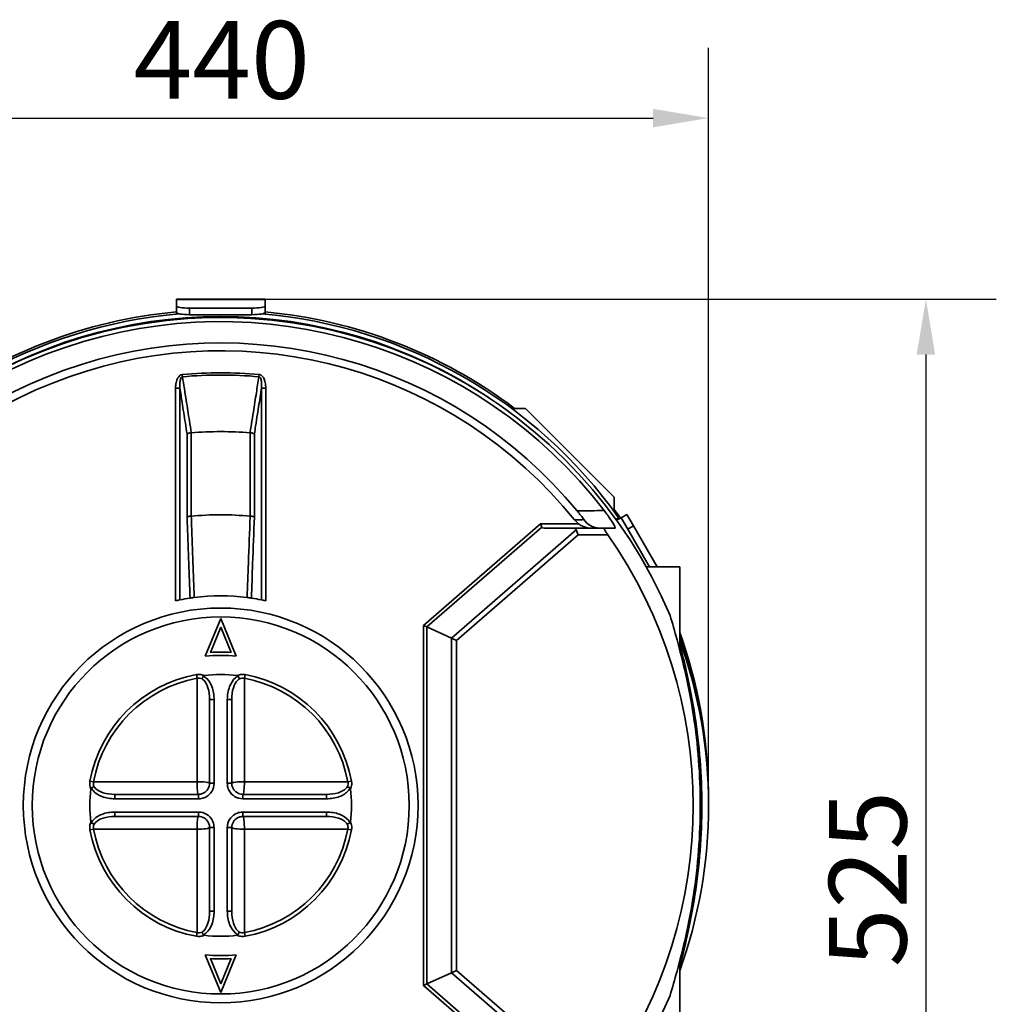
# Model space of a CAD drawing. Units: millimetres. Extents: x 20 to 205, y 5 to 292.
# Drawn here: x 47 to 91, y 92 to 136 of the extents above; entities that cross this region are included whole.
import ezdxf

# ---------------------------------------------------------------- set-up
doc = ezdxf.new("R2010")
doc.units = ezdxf.units.MM
for name, color, linetype, lineweight in [('Bemaßungen(DIN)', 7, 'Continuous', 25), ('Sichtbare Kanten(DIN)', 7, 'Continuous', 35), ('Sichtbare tangentiale Kanten(DIN)', 7, 'Continuous', 35)]:
    doc.layers.add(name, color=color, linetype=linetype, lineweight=lineweight)
doc.styles.add('Aktuell-BSI', font='arial.ttf')
doc.dimstyles.new('STANDARD-DIN-Ortner', dxfattribs={"dimtxt": 3.5, "dimasz": 2.5, "dimexe": 3.175, "dimexo": 0, "dimgap": 0.8, "dimtad": 1, "dimdec": 1, "dimrnd": 1e-08, "dimtxsty": 'Aktuell-BSI', "dimcen": 0.09, "dimdle": 10, "dimclrd": 7, "dimclre": 7, "dimclrt": 7, "dimadec": 0, "dimazin": 2, "dimtfac": 2.857143, "dimtmove": 0, "dimatfit": 3, "dimfxl": 1, "dimtolj": 1, "dimtzin": 0, "dimlwd": 25, "dimlwe": 25, "dimarcsym": 0})

# ---------------------------------------------------------------- blocks, each defined once
blk = doc.blocks.new('*D17')
at = {"layer": 'Bemaßungen(DIN)', "color": 7, "linetype": 'Continuous', "lineweight": 25, "transparency": 16777216}
for p, q in [((57.62, 123.886), (90.595, 123.886)), ((87.42, 121.386), (87.42, 73.911)), ((72.12, 71.411), (90.595, 71.411))]:
    blk.add_line(p, q, dxfattribs=at)
at = {"layer": 'Bemaßungen(DIN)', "color": 7, "linetype": 'Continuous', "transparency": 16777216}
for points in [[(87.003, 121.386), (87.837, 121.386), (87.42, 123.886)], [(87.003, 73.911), (87.837, 73.911), (87.42, 71.411)]]:
    blk.add_solid(points, dxfattribs=at)
at = {"layer": 'Defpoints', "color": 0, "linetype": 'Continuous', "transparency": 16777216}
for p in [(57.62, 123.886), (72.12, 71.411), (87.42, 71.411)]:
    blk.add_point(p, dxfattribs=at)
at = {"layer": 'Bemaßungen(DIN)', "color": 7, "linetype": 'Continuous', "lineweight": 25, "transparency": 16777216, "insert": (83.046, 93.769), "char_height": 3.5, "attachment_point": 1, "rotation": 90, "style": 'Aktuell-BSI'}
blk.add_mtext('\\A1;525', dxfattribs=at)
blk = doc.blocks.new('*D18')
at = {"layer": 'Bemaßungen(DIN)', "color": 7, "linetype": 'Continuous', "lineweight": 25, "transparency": 16777216}
for p, q in [((33.622, 101.689), (33.622, 135.224)), ((77.62, 101.061), (77.62, 135.224)), ((36.122, 132.049), (75.12, 132.049))]:
    blk.add_line(p, q, dxfattribs=at)
at = {"layer": 'Bemaßungen(DIN)', "color": 7, "linetype": 'Continuous', "transparency": 16777216}
for points in [[(36.122, 132.466), (36.122, 131.632), (33.622, 132.049)], [(75.12, 132.466), (75.12, 131.632), (77.62, 132.049)]]:
    blk.add_solid(points, dxfattribs=at)
at = {"layer": 'Defpoints', "color": 0, "linetype": 'Continuous', "transparency": 16777216}
for p in [(77.62, 132.049), (33.622, 101.689), (77.62, 101.061)]:
    blk.add_point(p, dxfattribs=at)
at = {"layer": 'Bemaßungen(DIN)', "color": 7, "linetype": 'Continuous', "lineweight": 25, "transparency": 16777216, "insert": (51.69, 136.423), "char_height": 3.5, "attachment_point": 1, "style": 'Aktuell-BSI'}
blk.add_mtext('\\A1;440', dxfattribs=at)

msp = doc.modelspace()

# ---------------------------------------------------------------- linework, layer by layer
at = {"layer": 'Sichtbare Kanten(DIN)'}
for p, q in [((53.62, 123.886), (53.62, 123.877)), ((53.62, 123.886), (57.62, 123.886)), ((53.62, 123.585), (53.62, 123.877)), ((57.62, 123.877), (57.62, 123.886)), ((57.62, 123.877), (57.62, 123.585)), ((53.62, 123.585), (53.62, 123.289)), ((57.02, 123.481), (54.22, 123.481)), ((57.62, 123.289), (57.62, 123.585)), ((53.62, 123.289), (53.62, 123.286)), ((53.62, 123.21), (53.62, 123.286)), ((57.02, 123.185), (54.22, 123.185)), ((57.62, 123.289), (57.62, 123.286)), ((57.62, 123.286), (57.62, 123.21)), ((68.74, 118.961), (69.37, 118.961)), ((69.37, 118.961), (73.37, 114.961)), ((73.37, 114.961), (73.37, 114.299)), ((73.673, 114.034), (73.933, 114.184)), ((74.233, 113.664), (73.933, 114.184)), ((70.096, 113.608), (70.038, 113.761)), ((73.565, 114.029), (73.443, 113.959)), ((73.673, 114.034), (73.473, 113.918)), ((73.673, 114.034), (73.973, 113.514)), ((74.233, 113.664), (75.302, 111.811)), ((70.206, 113.561), (71.485, 113.561)), ((72.899, 113.561), (71.485, 113.561)), ((71.651, 113.491), (71.736, 113.261)), ((73.973, 113.514), (74.956, 111.811)), ((76.32, 111.811), (74.815, 111.811)), ((76.32, 111.811), (76.32, 108.075)), ((54.92, 107.792), (55.62, 109.492)), ((55.62, 109.492), (56.32, 107.792)), ((55.153, 107.962), (55.62, 109.098)), ((55.62, 109.098), (56.088, 107.962)), ((64.768, 109.177), (64.921, 109.108)), ((64.921, 109.108), (66.03, 108.602)), ((66.03, 108.602), (66.26, 108.498)), ((55.12, 105.843), (55.12, 102.061)), ((56.12, 102.061), (56.12, 105.843)), ((77.617, 101.688), (77.618, 101.689)), ((54.62, 101.561), (50.839, 101.561)), ((60.402, 101.561), (56.62, 101.561)), ((50.839, 100.561), (54.62, 100.561)), ((56.62, 100.561), (60.402, 100.561)), ((55.12, 100.061), (55.12, 96.28)), ((56.12, 96.28), (56.12, 100.061)), ((55.62, 92.631), (54.92, 94.331)), ((55.62, 93.025), (55.153, 94.161)), ((56.32, 94.331), (55.62, 92.631)), ((56.088, 94.161), (55.62, 93.025)), ((76.32, 94.048), (76.32, 90.311)), ((64.921, 93.015), (66.03, 93.521)), ((66.03, 93.521), (66.26, 93.625)), ((64.768, 92.946), (64.921, 93.015))]:
    msp.add_line(p, q, dxfattribs=at)
for radius in [8.9, 8.5]:
    msp.add_circle((55.62, 101.061), radius, dxfattribs=at)
for centre, radius, start, end in [((55.62, 101.061), 22, 22.9044, 337.0956), ((55.62, 101.301), 22, 94.8528, 144.6533), ((55.62, 101.401), 22, 95.2159, 127.0432), ((55.62, 101.301), 21.8, 56.2687, 123.7313), ((55.62, 101.301), 22, 35.3467, 85.1472), ((55.62, 101.401), 22, 52.9568, 84.7841), ((55.62, 101.061), 21.812, 37.5442, 322.4558), ((55.62, 101.061), 20.85, 39.571, 320.429), ((55.62, 101.061), 20.5, 38.9041, 321.0959), ((55.62, 101.061), 16.852, 85.4909, 94.5091), ((55.62, 101.061), 13.104, 84.1974, 95.8026), ((55.62, 101.401), 22, 34.9895, 36.2138), ((55.62, 101.061), 21.3, 325.0566, 34.9434), ((55.62, 101.061), 9.45, 98.419, 101.2309), ((55.62, 101.061), 9.45, 82.7426, 97.2574), ((55.62, 101.061), 9.45, 78.7691, 81.581), ((55.62, 101.401), 22, 0.749, 19.7952), ((55.62, 101.301), 22, 359.6875, 19.7952), ((55.62, 101.061), 22, 340.2048, 19.7952), ((55.62, 101.061), 6.917, 86.1237, 93.8763), ((55.62, 101.061), 6.767, 84.0622, 95.9378), ((55.62, 101.061), 5.9, 82.7255, 97.2745), ((55.62, 101.061), 5.9, 172.7255, 187.2745), ((55.62, 101.061), 5.9, 352.7255, 7.2745), ((55.62, 101.061), 5.9, 262.7255, 277.2745), ((55.62, 101.061), 6.767, 264.0622, 275.9378), ((55.62, 101.061), 6.917, 266.1237, 273.8763)]:
    msp.add_arc(centre, radius, start, end, dxfattribs=at)
for centre, major_axis, ratio, start_param, end_param in [((54.22, 123.585), (-0.6, 0), 0.173648, 0, 1.570796), ((57.02, 123.585), (0.6, 0), 0.173648, 4.712389, 6.283185), ((54.22, 123.289), (-0.6, 0), 0.173648, 0, 1.570796), ((57.02, 123.289), (0.6, 0), 0.173648, 4.712389, 6.283185), ((70.436, 113.761), (-0.339, -0.157), 0.366598, 6.255661, 6.953793), ((71.14, 113.261), (0.509, 0.235), 0.366598, 6.255661, 6.953793)]:
    msp.add_ellipse(centre, major_axis=major_axis, ratio=ratio, start_param=start_param, end_param=end_param, dxfattribs=at)
for points, knots in [([(54.102, 117.807), (54.102, 117.808), (54.102, 117.808), (54.107, 117.813), (54.114, 117.818), (54.132, 117.827), (54.144, 117.832), (54.175, 117.842), (54.197, 117.848), (54.244, 117.856), (54.269, 117.859), (54.295, 117.861)], [-0.0006574, -0.0006574, -0.0006574, -0.0006574, 0, 0, 0.0560275, 0.0560275, 0.111793, 0.111793, 0.1908048, 0.1908048, 0.2671597, 0.2671597, 0.2671597, 0.2671597]), ([(57.138, 117.807), (57.138, 117.808), (57.138, 117.808), (57.133, 117.813), (57.126, 117.818), (57.108, 117.827), (57.097, 117.832), (57.065, 117.842), (57.043, 117.848), (56.996, 117.856), (56.971, 117.859), (56.946, 117.861)], [-0.2674977, -0.2674977, -0.2674977, -0.2674977, -0.266841, -0.266841, -0.2108804, -0.2108804, -0.1551814, -0.1551814, -0.0762639, -0.0762639, 0, 0, 0, 0]), ([(54.102, 114.085), (54.102, 114.085), (54.102, 114.085), (54.107, 114.086), (54.113, 114.087), (54.131, 114.089), (54.141, 114.091), (54.172, 114.093), (54.193, 114.095), (54.241, 114.097), (54.267, 114.098), (54.293, 114.098)], [-0.0006416, -0.0006416, -0.0006416, -0.0006416, 0, 0, 0.0518699, 0.0518699, 0.1037241, 0.1037241, 0.1819179, 0.1819179, 0.25993, 0.25993, 0.25993, 0.25993]), ([(57.138, 114.085), (57.138, 114.085), (57.138, 114.085), (57.133, 114.086), (57.127, 114.087), (57.11, 114.089), (57.099, 114.091), (57.069, 114.093), (57.047, 114.095), (56.999, 114.097), (56.973, 114.098), (56.947, 114.098)], [-0.2605504, -0.2605504, -0.2605504, -0.2605504, -0.2599088, -0.2599088, -0.2080431, -0.2080431, -0.1561931, -0.1561931, -0.0780057, -0.0780057, 0, 0, 0, 0]), ([(72.001, 113.946), (71.958, 114.005), (71.912, 114.066), (71.809, 114.2), (71.751, 114.272), (71.692, 114.344)], [0.9394927, 0.9394927, 0.9394927, 0.9394927, 1.1827794, 1.1827794, 1.4590912, 1.4590912, 1.4590912, 1.4590912]), ([(73.401, 113.561), (73.413, 113.561), (73.414, 113.578), (73.388, 113.645), (73.365, 113.691), (73.297, 113.809), (73.253, 113.878), (73.162, 114.014), (73.118, 114.078), (73.021, 114.213), (72.968, 114.283), (72.914, 114.353)], [0, 0, 0, 0, 0.338994, 0.338994, 0.643076, 0.643076, 0.947929, 0.947929, 1.193923, 1.193923, 1.457364, 1.457364, 1.457364, 1.457364]), ([(72.336, 113.561), (72.335, 113.561), (72.335, 113.561), (72.227, 113.562), (72.124, 113.581), (71.949, 113.642), (71.88, 113.678), (71.796, 113.732), (71.774, 113.747), (71.754, 113.761)], [-0.7664093, -0.7664093, -0.7664093, -0.7664093, -0.7654415, -0.7654415, -0.5351336, -0.5351336, -0.3518065, -0.3518065, -0.2840552, -0.2840552, -0.2840552, -0.2840552]), ([(72.001, 113.946), (72.075, 113.843), (72.164, 113.76), (72.332, 113.653), (72.407, 113.619), (72.563, 113.573), (72.643, 113.562), (72.724, 113.561), (72.725, 113.561), (72.725, 113.561)], [-1.051869, -1.051869, -1.051869, -1.051869, -0.625903, -0.625903, -0.316355, -0.316355, 0, 0, 0.001703, 0.001703, 0.001703, 0.001703]), ([(73.08, 113.261), (73.057, 113.295), (73.032, 113.331), (72.983, 113.404), (72.959, 113.441), (72.926, 113.496), (72.913, 113.518), (72.898, 113.55), (72.895, 113.559), (72.898, 113.561), (72.898, 113.561), (72.899, 113.561), (72.899, 113.561)], [1.5353248, 1.5353248, 1.5353248, 1.5353248, 1.6558989, 1.6558989, 1.7946136, 1.7946136, 1.9054311, 1.9054311, 2.0162486, 2.0162486, 2.0162486, 2.0316045, 2.0316045, 2.0316045, 2.0316045]), ([(53.586, 110.29), (53.612, 110.296), (53.638, 110.301), (53.688, 110.312), (53.711, 110.317), (53.746, 110.324), (53.761, 110.327), (53.775, 110.33), (53.777, 110.33), (53.78, 110.331)], [0.3053056, 0.3053056, 0.3053056, 0.3053056, 0.3824077, 0.3824077, 0.4595097, 0.4595097, 0.5347429, 0.5347429, 0.5592848, 0.5592848, 0.5592848, 0.5592848]), ([(54.237, 110.41), (54.243, 110.411), (54.255, 110.412), (54.286, 110.417), (54.305, 110.42), (54.342, 110.425), (54.358, 110.427), (54.392, 110.431), (54.409, 110.434), (54.426, 110.436)], [0, 0, 0, 0, 0.0780095, 0.0780095, 0.1552726, 0.1552726, 0.2075898, 0.2075898, 0.2600058, 0.2600058, 0.2600058, 0.2600058]), ([(56.814, 110.436), (56.84, 110.432), (56.865, 110.429), (56.913, 110.423), (56.934, 110.42), (56.965, 110.415), (56.975, 110.414), (56.993, 110.411), (56.999, 110.41), (57.004, 110.41)], [0, 0, 0, 0, 0.0781134, 0.0781134, 0.1555257, 0.1555257, 0.2076935, 0.2076935, 0.2599894, 0.2599894, 0.2599894, 0.2599894]), ([(57.461, 110.331), (57.463, 110.33), (57.466, 110.33), (57.479, 110.327), (57.494, 110.324), (57.53, 110.317), (57.552, 110.312), (57.602, 110.301), (57.629, 110.296), (57.654, 110.29)], [0.6606673, 0.6606673, 0.6606673, 0.6606673, 0.6852092, 0.6852092, 0.7604423, 0.7604423, 0.8375444, 0.8375444, 0.9146465, 0.9146465, 0.9146465, 0.9146465]), ([(77.248, 101.061), (77.248, 101.728), (77.222, 102.416), (77.116, 103.781), (77.037, 104.458), (76.837, 105.756), (76.718, 106.377), (76.463, 107.528), (76.328, 108.058), (76.094, 108.914), (75.987, 109.284), (75.886, 109.624)], [28.444126, 28.444126, 28.444126, 28.444126, 30.443969, 30.443969, 32.443812, 32.443812, 34.443656, 34.443656, 36.443499, 36.443499, 38.084171, 38.084171, 38.084171, 38.084171]), ([(76.32, 108.339), (76.432, 107.917), (76.548, 107.453), (76.785, 106.377), (76.904, 105.756), (77.103, 104.458), (77.183, 103.781), (77.288, 102.416), (77.314, 101.728), (77.314, 101.061)], [20.398873, 20.398873, 20.398873, 20.398873, 22.134673, 22.134673, 24.134476, 24.134476, 26.134278, 26.134278, 28.134081, 28.134081, 28.134081, 28.134081]), ([(54.833, 106.894), (54.831, 106.889), (54.829, 106.884), (54.817, 106.858), (54.808, 106.838), (54.791, 106.801), (54.784, 106.784), (54.777, 106.77), (54.777, 106.77), (54.777, 106.77)], [0, 0, 0, 0, 0.016416, 0.016416, 0.0860777, 0.0860777, 0.1562619, 0.1562619, 0.1568904, 0.1568904, 0.1568904, 0.1568904]), ([(54.833, 106.894), (54.834, 106.896), (54.835, 106.898), (54.839, 106.902), (54.842, 106.904), (54.848, 106.908), (54.853, 106.909), (54.862, 106.912), (54.868, 106.913), (54.873, 106.914)], [1.15507683, 1.15507683, 1.15507683, 1.15507683, 1.16122955, 1.16122955, 1.17113886, 1.17113886, 1.18425631, 1.18425631, 1.20034109, 1.20034109, 1.20034109, 1.20034109]), ([(56.367, 106.914), (56.375, 106.913), (56.384, 106.911), (56.395, 106.906), (56.399, 106.904), (56.404, 106.899), (56.406, 106.897), (56.407, 106.894)], [0, 0, 0, 0, 0.02401996, 0.02401996, 0.03722108, 0.03722108, 0.04562303, 0.04562303, 0.04562303, 0.04562303]), ([(56.463, 106.77), (56.463, 106.77), (56.463, 106.77), (56.456, 106.786), (56.447, 106.805), (56.428, 106.847), (56.418, 106.87), (56.407, 106.894)], [-0.0006285, -0.0006285, -0.0006285, -0.0006285, 0, 0, 0.0781985, 0.0781985, 0.1564081, 0.1564081, 0.1564081, 0.1564081]), ([(49.768, 101.809), (49.769, 101.816), (49.77, 101.825), (49.775, 101.836), (49.778, 101.84), (49.783, 101.845), (49.785, 101.847), (49.788, 101.848)], [0, 0, 0, 0, 0.02401996, 0.02401996, 0.03722108, 0.03722108, 0.04562303, 0.04562303, 0.04562303, 0.04562303]), ([(49.912, 101.904), (49.912, 101.904), (49.912, 101.904), (49.896, 101.897), (49.877, 101.889), (49.834, 101.869), (49.811, 101.859), (49.788, 101.848)], [-0.0006285, -0.0006285, -0.0006285, -0.0006285, 0, 0, 0.0781985, 0.0781985, 0.1564081, 0.1564081, 0.1564081, 0.1564081]), ([(55.12, 102.061), (55.12, 101.969), (55.094, 101.877), (55, 101.726), (54.938, 101.666), (54.819, 101.6), (54.769, 101.581), (54.686, 101.565), (54.653, 101.561), (54.62, 101.561)], [-1.093967, -1.093967, -1.093967, -1.093967, -0.705609, -0.705609, -0.355539, -0.355539, -0.136746, -0.136746, 0, 0, 0, 0]), ([(56.62, 101.561), (56.528, 101.561), (56.435, 101.588), (56.285, 101.681), (56.225, 101.744), (56.158, 101.863), (56.14, 101.912), (56.123, 101.996), (56.12, 102.029), (56.12, 102.061)], [-1.093967, -1.093967, -1.093967, -1.093967, -0.705609, -0.705609, -0.355539, -0.355539, -0.136746, -0.136746, 0, 0, 0, 0]), ([(61.453, 101.848), (61.448, 101.85), (61.443, 101.853), (61.417, 101.864), (61.397, 101.874), (61.36, 101.89), (61.343, 101.898), (61.329, 101.904), (61.329, 101.904), (61.328, 101.904)], [0, 0, 0, 0, 0.016416, 0.016416, 0.0860777, 0.0860777, 0.1562619, 0.1562619, 0.1568904, 0.1568904, 0.1568904, 0.1568904]), ([(61.453, 101.848), (61.455, 101.847), (61.456, 101.846), (61.46, 101.843), (61.463, 101.84), (61.466, 101.833), (61.468, 101.829), (61.471, 101.819), (61.472, 101.814), (61.473, 101.809)], [1.15507655, 1.15507655, 1.15507655, 1.15507655, 1.1612287, 1.1612287, 1.17113766, 1.17113766, 1.18425525, 1.18425525, 1.20034029, 1.20034029, 1.20034029, 1.20034029]), ([(77.248, 101.061), (77.248, 100.395), (77.222, 99.707), (77.116, 98.342), (77.037, 97.665), (76.837, 96.367), (76.718, 95.746), (76.463, 94.595), (76.328, 94.065), (76.094, 93.209), (75.987, 92.839), (75.886, 92.499)], [28.444126, 28.444126, 28.444126, 28.444126, 30.443969, 30.443969, 32.443812, 32.443812, 34.443656, 34.443656, 36.443499, 36.443499, 38.084171, 38.084171, 38.084171, 38.084171]), ([(76.32, 93.784), (76.432, 94.206), (76.548, 94.67), (76.785, 95.745), (76.904, 96.367), (77.103, 97.665), (77.183, 98.342), (77.288, 99.707), (77.314, 100.395), (77.314, 101.061)], [20.398873, 20.398873, 20.398873, 20.398873, 22.134673, 22.134673, 24.134476, 24.134476, 26.134278, 26.134278, 28.134081, 28.134081, 28.134081, 28.134081]), ([(54.62, 100.561), (54.713, 100.561), (54.805, 100.535), (54.956, 100.442), (55.015, 100.379), (55.082, 100.26), (55.1, 100.211), (55.117, 100.127), (55.12, 100.094), (55.12, 100.061)], [-1.093967, -1.093967, -1.093967, -1.093967, -0.705609, -0.705609, -0.355539, -0.355539, -0.136746, -0.136746, 0, 0, 0, 0]), ([(56.12, 100.061), (56.12, 100.154), (56.146, 100.246), (56.24, 100.397), (56.302, 100.457), (56.421, 100.523), (56.471, 100.542), (56.555, 100.558), (56.588, 100.561), (56.62, 100.561)], [-1.093967, -1.093967, -1.093967, -1.093967, -0.705609, -0.705609, -0.355539, -0.355539, -0.136746, -0.136746, 0, 0, 0, 0]), ([(49.788, 100.275), (49.786, 100.276), (49.784, 100.277), (49.78, 100.28), (49.778, 100.283), (49.774, 100.29), (49.772, 100.294), (49.769, 100.303), (49.768, 100.309), (49.768, 100.314)], [1.15507654, 1.15507654, 1.15507654, 1.15507654, 1.1612287, 1.1612287, 1.17113766, 1.17113766, 1.18425524, 1.18425524, 1.20034029, 1.20034029, 1.20034029, 1.20034029]), ([(49.788, 100.275), (49.793, 100.272), (49.797, 100.27), (49.823, 100.259), (49.843, 100.249), (49.881, 100.233), (49.897, 100.225), (49.912, 100.219), (49.912, 100.219), (49.912, 100.219)], [0, 0, 0, 0, 0.016416, 0.016416, 0.0860777, 0.0860777, 0.1562619, 0.1562619, 0.1568904, 0.1568904, 0.1568904, 0.1568904]), ([(61.328, 100.219), (61.329, 100.219), (61.329, 100.219), (61.345, 100.226), (61.363, 100.234), (61.406, 100.254), (61.429, 100.264), (61.453, 100.275)], [-0.0006285, -0.0006285, -0.0006285, -0.0006285, 0, 0, 0.0781985, 0.0781985, 0.1564081, 0.1564081, 0.1564081, 0.1564081]), ([(61.473, 100.314), (61.472, 100.306), (61.47, 100.298), (61.465, 100.287), (61.463, 100.283), (61.458, 100.278), (61.455, 100.276), (61.453, 100.275)], [0, 0, 0, 0, 0.02401996, 0.02401996, 0.03722108, 0.03722108, 0.04562303, 0.04562303, 0.04562303, 0.04562303]), ([(54.777, 95.353), (54.777, 95.353), (54.777, 95.353), (54.784, 95.337), (54.793, 95.318), (54.812, 95.276), (54.823, 95.253), (54.833, 95.229)], [-0.0006285, -0.0006285, -0.0006285, -0.0006285, 0, 0, 0.0781985, 0.0781985, 0.1564081, 0.1564081, 0.1564081, 0.1564081]), ([(54.873, 95.209), (54.865, 95.21), (54.857, 95.212), (54.845, 95.217), (54.841, 95.219), (54.836, 95.224), (54.835, 95.226), (54.833, 95.229)], [0, 0, 0, 0, 0.02401996, 0.02401996, 0.03722108, 0.03722108, 0.04562303, 0.04562303, 0.04562303, 0.04562303]), ([(56.407, 95.229), (56.406, 95.227), (56.405, 95.225), (56.401, 95.221), (56.399, 95.219), (56.392, 95.215), (56.388, 95.213), (56.378, 95.211), (56.373, 95.21), (56.367, 95.209)], [1.15507655, 1.15507655, 1.15507655, 1.15507655, 1.1612287, 1.1612287, 1.17113766, 1.17113766, 1.18425525, 1.18425525, 1.20034029, 1.20034029, 1.20034029, 1.20034029]), ([(56.407, 95.229), (56.409, 95.234), (56.411, 95.239), (56.423, 95.265), (56.432, 95.285), (56.449, 95.322), (56.457, 95.339), (56.463, 95.353), (56.463, 95.353), (56.463, 95.353)], [0, 0, 0, 0, 0.016416, 0.016416, 0.0860777, 0.0860777, 0.1562619, 0.1562619, 0.1568904, 0.1568904, 0.1568904, 0.1568904])]:
    msp.add_open_spline(points, degree=3, knots=knots, dxfattribs=at)
for points in [[(54.295, 117.861), (54.295, 117.861), (54.295, 117.861), (54.295, 117.861)], [(56.946, 117.861), (56.945, 117.861), (56.945, 117.861), (56.945, 117.861)], [(54.293, 114.098), (54.294, 114.098), (54.295, 114.098), (54.295, 114.098)], [(56.945, 114.098), (56.946, 114.098), (56.946, 114.098), (56.947, 114.098)], [(71.573, 113.936), (71.626, 113.87), (71.687, 113.812), (71.754, 113.761)]]:
    msp.add_open_spline(points, degree=3, dxfattribs=at)
msp.add_rational_spline([(72.899, 113.561), (73.148, 113.561), (73.401, 113.561)], [1.00001050095, 1.00008660747, 1.00002673868], degree=2, dxfattribs=at)
at = {"layer": 'Sichtbare tangentiale Kanten(DIN)'}
for p, q in [((57.62, 123.877), (53.62, 123.877)), ((54.22, 123.185), (54.22, 123.481)), ((57.02, 123.481), (57.02, 123.185)), ((53.62, 123.286), (53.62, 123.286)), ((57.62, 123.286), (57.62, 123.286)), ((53.89, 120.488), (53.899, 120.389)), ((57.341, 120.389), (57.35, 120.488)), ((53.586, 119.872), (53.586, 110.29)), ((53.78, 119.872), (53.586, 119.872)), ((53.78, 110.331), (53.78, 119.872)), ((57.654, 119.872), (57.461, 119.872)), ((57.461, 119.872), (57.461, 110.331)), ((57.654, 110.29), (57.654, 119.872)), ((54.102, 117.807), (54.102, 114.085)), ((54.295, 114.098), (54.295, 117.861)), ((56.945, 117.861), (56.945, 114.098)), ((57.138, 114.085), (57.138, 117.807)), ((70.038, 113.761), (64.768, 109.177)), ((71.754, 113.761), (70.038, 113.761)), ((74.233, 113.664), (73.973, 113.514)), ((64.921, 109.108), (70.096, 113.608)), ((71.651, 113.491), (66.03, 108.602)), ((66.26, 108.498), (71.736, 113.261)), ((71.736, 113.261), (73.08, 113.261)), ((64.768, 109.177), (64.768, 92.946)), ((64.921, 93.015), (64.921, 109.108)), ((66.03, 93.521), (66.03, 108.602)), ((66.26, 93.625), (66.26, 108.498)), ((54.523, 106.961), (54.553, 106.795)), ((54.553, 106.795), (54.553, 102.128)), ((56.687, 106.795), (56.718, 106.961)), ((56.687, 102.128), (56.687, 106.795)), ((55.321, 102.058), (55.321, 105.829)), ((55.919, 105.829), (55.919, 102.058)), ((49.887, 102.128), (49.721, 102.159)), ((54.553, 102.128), (49.887, 102.128)), ((61.354, 102.128), (56.687, 102.128)), ((61.52, 102.159), (61.354, 102.128)), ((50.853, 101.361), (54.623, 101.361)), ((56.617, 101.361), (60.387, 101.361)), ((54.623, 100.762), (50.853, 100.762)), ((60.387, 100.762), (56.617, 100.762)), ((49.721, 99.964), (49.887, 99.995)), ((49.887, 99.995), (54.553, 99.995)), ((54.553, 99.995), (54.553, 95.328)), ((55.321, 96.294), (55.321, 100.064)), ((55.919, 100.064), (55.919, 96.294)), ((56.687, 99.995), (61.354, 99.995)), ((56.687, 95.328), (56.687, 99.995)), ((61.354, 99.995), (61.52, 99.964)), ((54.553, 95.328), (54.523, 95.162)), ((56.718, 95.162), (56.687, 95.328)), ((71.651, 88.632), (66.03, 93.521)), ((66.26, 93.625), (71.736, 88.861)), ((70.038, 88.361), (64.768, 92.946)), ((64.921, 93.015), (70.096, 88.515))]:
    msp.add_line(p, q, dxfattribs=at)
for radius, start, end in [(19.504, 84.9107, 95.0893), (19.404, 84.9107, 95.0893), (6.001, 100.5393, 169.4607), (5.832, 100.5393, 169.4607), (5.832, 10.5393, 79.4607), (6.001, 10.5393, 79.4607), (6.001, 190.5393, 259.4607), (5.832, 190.5393, 259.4607), (5.832, 280.5393, 349.4607), (6.001, 280.5393, 349.4607)]:
    msp.add_arc((55.62, 101.061), radius, start, end, dxfattribs=at)
for centre, major_axis, ratio, start_param, end_param in [((55.32, 105.843), (-0.2, 0), 0.071077, 0, 1.575256), ((55.92, 105.843), (0.2, 0), 0.071077, 4.707929, 6.283185), ((54.62, 102.061), (0, -0.5), 0.13464, 4.578554, 6.283185), ((54.62, 102.061), (0.5, 0), 0.13464, 0, 1.704631), ((56.62, 102.061), (-0.5, 0), 0.13464, 4.578554, 6.283185), ((56.62, 102.061), (0, -0.5), 0.13464, 0, 1.704631), ((55.32, 102.061), (-0.2, 0), 0.014865, 0, 1.575256), ((55.92, 102.061), (0.2, 0), 0.014865, 4.707929, 6.283185), ((50.839, 101.361), (0, 0.2), 0.071077, 4.707929, 6.283185), ((54.62, 101.361), (0, 0.2), 0.014865, 4.707929, 6.283185), ((56.62, 101.361), (0, 0.2), 0.014865, 0, 1.575256), ((60.402, 101.361), (0, 0.2), 0.071077, 0, 1.575256), ((50.839, 100.761), (0, -0.2), 0.071077, 0, 1.575256), ((54.62, 100.061), (0, 0.5), 0.13464, 0, 1.704631), ((54.62, 100.761), (0, -0.2), 0.014865, 0, 1.575256), ((56.62, 100.761), (0, -0.2), 0.014865, 4.707929, 6.283185), ((56.62, 100.061), (0, 0.5), 0.13464, 4.578554, 6.283185), ((60.402, 100.761), (0, -0.2), 0.071077, 4.707929, 6.283185), ((54.62, 100.061), (0.5, 0), 0.13464, 4.578554, 6.283185), ((55.32, 100.061), (-0.2, 0), 0.014865, 4.707929, 6.283185), ((55.92, 100.061), (0.2, 0), 0.014865, 0, 1.575256), ((56.62, 100.061), (-0.5, 0), 0.13464, 0, 1.704631), ((55.32, 96.28), (-0.2, 0), 0.071077, 4.707929, 6.283185), ((55.92, 96.28), (0.2, 0), 0.071077, 0, 1.575256)]:
    msp.add_ellipse(centre, major_axis=major_axis, ratio=ratio, start_param=start_param, end_param=end_param, dxfattribs=at)
for points, knots in [([(53.89, 120.488), (53.803, 120.48), (53.732, 120.412), (53.648, 120.267), (53.624, 120.191), (53.599, 120.064), (53.593, 120.015), (53.587, 119.934), (53.586, 119.903), (53.586, 119.872)], [-0.7387387, -0.7387387, -0.7387387, -0.7387387, -0.4764865, -0.4764865, -0.2400901, -0.2400901, -0.0923423, -0.0923423, 0, 0, 0, 0]), ([(53.78, 119.872), (53.778, 119.899), (53.777, 119.926), (53.775, 119.995), (53.775, 120.038), (53.781, 120.146), (53.788, 120.211), (53.823, 120.332), (53.855, 120.387), (53.899, 120.389)], [0, 0, 0, 0, 0.0923423, 0.0923423, 0.2400901, 0.2400901, 0.4764865, 0.4764865, 0.7387387, 0.7387387, 0.7387387, 0.7387387]), ([(54.295, 117.861), (54.267, 118.04), (54.239, 118.218), (54.162, 118.705), (54.114, 119.014), (54.01, 119.678), (53.955, 120.033), (53.899, 120.389)], [-3.23636, -3.23636, -3.23636, -3.23636, -2.610904, -2.610904, -1.529567, -1.529567, -0.284373, -0.284373, -0.284373, -0.284373]), ([(57.341, 120.389), (57.304, 120.149), (57.266, 119.909), (57.184, 119.381), (57.138, 119.092), (57.065, 118.622), (57.036, 118.441), (56.99, 118.147), (56.973, 118.034), (56.952, 117.901), (56.949, 117.881), (56.946, 117.861)], [-6.047476, -6.047476, -6.047476, -6.047476, -5.207946, -5.207946, -4.19485, -4.19485, -3.561665, -3.561665, -3.165925, -3.165925, -3.095489, -3.095489, -3.095489, -3.095489]), ([(57.341, 120.389), (57.346, 120.388), (57.351, 120.388), (57.364, 120.384), (57.372, 120.379), (57.389, 120.365), (57.399, 120.353), (57.421, 120.315), (57.431, 120.287), (57.452, 120.207), (57.458, 120.154), (57.467, 120.025), (57.466, 119.949), (57.461, 119.872)], [0, 0, 0, 0, 0.0300988, 0.0300988, 0.0782568, 0.0782568, 0.1553096, 0.1553096, 0.2785941, 0.2785941, 0.4758493, 0.4758493, 0.7406177, 0.7406177, 0.7406177, 0.7406177]), ([(57.654, 119.872), (57.654, 119.961), (57.646, 120.049), (57.613, 120.2), (57.592, 120.263), (57.541, 120.358), (57.518, 120.392), (57.469, 120.439), (57.448, 120.455), (57.411, 120.474), (57.396, 120.479), (57.37, 120.486), (57.36, 120.487), (57.35, 120.488)], [-0.7406177, -0.7406177, -0.7406177, -0.7406177, -0.4758493, -0.4758493, -0.2785941, -0.2785941, -0.1553096, -0.1553096, -0.0782568, -0.0782568, -0.0300988, -0.0300988, 0, 0, 0, 0]), ([(53.78, 119.872), (53.813, 119.656), (53.847, 119.439), (53.929, 118.914), (53.977, 118.606), (54.051, 118.134), (54.077, 117.971), (54.102, 117.807)], [0.770955, 0.770955, 0.770955, 0.770955, 1.529567, 1.529567, 2.610904, 2.610904, 3.182656, 3.182656, 3.182656, 3.182656]), ([(57.138, 117.807), (57.139, 117.812), (57.14, 117.817), (57.158, 117.935), (57.176, 118.048), (57.222, 118.341), (57.25, 118.522), (57.323, 118.992), (57.368, 119.281), (57.429, 119.671), (57.445, 119.772), (57.461, 119.872)], [3.149193, 3.149193, 3.149193, 3.149193, 3.165925, 3.165925, 3.561665, 3.561665, 4.19485, 4.19485, 5.207946, 5.207946, 5.560894, 5.560894, 5.560894, 5.560894]), ([(54.102, 114.085), (54.107, 113.945), (54.112, 113.805), (54.138, 113.106), (54.158, 112.546), (54.198, 111.461), (54.217, 110.935), (54.237, 110.41)], [6.600905, 6.600905, 6.600905, 6.600905, 7.024078, 7.024078, 8.720459, 8.720459, 10.31243, 10.31243, 10.31243, 10.31243]), ([(54.426, 110.436), (54.407, 110.961), (54.388, 111.487), (54.349, 112.573), (54.328, 113.133), (54.303, 113.828), (54.298, 113.963), (54.293, 114.098)], [-10.313209, -10.313209, -10.313209, -10.313209, -8.720459, -8.720459, -7.024078, -7.024078, -6.614554, -6.614554, -6.614554, -6.614554]), ([(56.947, 114.098), (56.947, 114.094), (56.947, 114.09), (56.921, 113.386), (56.896, 112.687), (56.851, 111.47), (56.833, 110.953), (56.814, 110.436)], [-3.987828, -3.987828, -3.987828, -3.987828, -3.975893, -3.975893, -1.855417, -1.855417, -0.289173, -0.289173, -0.289173, -0.289173]), ([(57.004, 110.41), (57.023, 110.926), (57.042, 111.443), (57.086, 112.66), (57.112, 113.359), (57.138, 114.068), (57.138, 114.076), (57.138, 114.085)], [0.289952, 0.289952, 0.289952, 0.289952, 1.855417, 1.855417, 3.975893, 3.975893, 4.001477, 4.001477, 4.001477, 4.001477]), ([(72.001, 113.946), (71.948, 113.944), (71.895, 113.943), (71.806, 113.941), (71.771, 113.94), (71.717, 113.939), (71.699, 113.939), (71.653, 113.938), (71.625, 113.937), (71.588, 113.936), (71.581, 113.936), (71.573, 113.936)], [1.467655, 1.467655, 1.467655, 1.467655, 2.929271, 2.929271, 3.905695, 3.905695, 4.393906, 4.393906, 5.175045, 5.175045, 5.383246, 5.383246, 5.383246, 5.383246]), ([(54.873, 106.914), (54.81, 106.944), (54.742, 106.963), (54.623, 106.973), (54.572, 106.97), (54.523, 106.961)], [-0.3569457, -0.3569457, -0.3569457, -0.3569457, -0.1493949, -0.1493949, 0, 0, 0, 0]), ([(54.553, 106.795), (54.588, 106.803), (54.625, 106.805), (54.7, 106.798), (54.74, 106.787), (54.777, 106.77)], [0, 0, 0, 0, 0.1493949, 0.1493949, 0.3179008, 0.3179008, 0.3179008, 0.3179008]), ([(54.777, 106.77), (54.803, 106.753), (54.829, 106.734), (54.943, 106.623), (55.005, 106.499), (55.099, 106.205), (55.12, 106.023), (55.12, 105.843)], [-7.300599, -7.300599, -7.300599, -7.300599, -7.175465, -7.175465, -6.689444, -6.689444, -6.081918, -6.081918, -6.081918, -6.081918]), ([(55.321, 105.829), (55.321, 106.03), (55.291, 106.236), (55.161, 106.575), (55.074, 106.719), (54.912, 106.849), (54.873, 106.874), (54.833, 106.894)], [6.081918, 6.081918, 6.081918, 6.081918, 6.689444, 6.689444, 7.175465, 7.175465, 7.310713, 7.310713, 7.310713, 7.310713]), ([(56.407, 106.894), (56.366, 106.873), (56.326, 106.848), (56.165, 106.717), (56.079, 106.574), (55.948, 106.234), (55.919, 106.03), (55.919, 105.829)], [-1.231768, -1.231768, -1.231768, -1.231768, -1.093547, -1.093547, -0.607526, -0.607526, 0, 0, 0, 0]), ([(56.12, 105.843), (56.12, 106.023), (56.141, 106.202), (56.234, 106.498), (56.296, 106.622), (56.41, 106.733), (56.436, 106.753), (56.463, 106.77)], [0, 0, 0, 0, 0.607526, 0.607526, 1.093547, 1.093547, 1.221685, 1.221685, 1.221685, 1.221685]), ([(56.718, 106.961), (56.669, 106.97), (56.618, 106.973), (56.498, 106.963), (56.43, 106.944), (56.367, 106.914)], [5.143621, 5.143621, 5.143621, 5.143621, 5.2930159, 5.2930159, 5.4999607, 5.4999607, 5.4999607, 5.4999607]), ([(56.463, 106.77), (56.5, 106.787), (56.54, 106.798), (56.616, 106.805), (56.652, 106.803), (56.687, 106.795)], [-5.4610995, -5.4610995, -5.4610995, -5.4610995, -5.2930159, -5.2930159, -5.143621, -5.143621, -5.143621, -5.143621]), ([(49.721, 102.159), (49.711, 102.11), (49.709, 102.059), (49.719, 101.939), (49.738, 101.871), (49.768, 101.809)], [5.1436211, 5.1436211, 5.1436211, 5.1436211, 5.293016, 5.293016, 5.4999609, 5.4999609, 5.4999609, 5.4999609]), ([(49.912, 101.904), (49.895, 101.942), (49.884, 101.981), (49.877, 102.057), (49.879, 102.093), (49.887, 102.128)], [-5.4610996, -5.4610996, -5.4610996, -5.4610996, -5.293016, -5.293016, -5.1436211, -5.1436211, -5.1436211, -5.1436211]), ([(61.354, 102.128), (61.361, 102.093), (61.364, 102.057), (61.357, 101.981), (61.346, 101.942), (61.328, 101.904)], [0, 0, 0, 0, 0.1493949, 0.1493949, 0.317901, 0.317901, 0.317901, 0.317901]), ([(61.473, 101.809), (61.502, 101.871), (61.521, 101.94), (61.531, 102.059), (61.529, 102.11), (61.52, 102.159)], [-0.356946, -0.356946, -0.356946, -0.356946, -0.1493949, -0.1493949, 0, 0, 0, 0]), ([(49.788, 101.848), (49.809, 101.807), (49.833, 101.768), (49.965, 101.607), (50.108, 101.52), (50.448, 101.39), (50.652, 101.361), (50.853, 101.361)], [-1.231767, -1.231767, -1.231767, -1.231767, -1.093547, -1.093547, -0.607526, -0.607526, 0, 0, 0, 0]), ([(50.839, 101.561), (50.659, 101.561), (50.479, 101.582), (50.183, 101.676), (50.06, 101.738), (49.949, 101.851), (49.929, 101.877), (49.912, 101.904)], [0, 0, 0, 0, 0.607526, 0.607526, 1.093547, 1.093547, 1.221684, 1.221684, 1.221684, 1.221684]), ([(54.623, 101.361), (54.669, 101.361), (54.714, 101.365), (54.831, 101.388), (54.9, 101.414), (55.067, 101.507), (55.154, 101.59), (55.285, 101.801), (55.321, 101.929), (55.321, 102.058)], [0, 0, 0, 0, 0.136746, 0.136746, 0.355539, 0.355539, 0.705609, 0.705609, 1.093967, 1.093967, 1.093967, 1.093967]), ([(55.919, 102.058), (55.919, 102.013), (55.924, 101.967), (55.947, 101.85), (55.973, 101.781), (56.066, 101.615), (56.149, 101.528), (56.359, 101.397), (56.488, 101.361), (56.617, 101.361)], [0, 0, 0, 0, 0.136746, 0.136746, 0.355539, 0.355539, 0.705609, 0.705609, 1.093967, 1.093967, 1.093967, 1.093967]), ([(60.387, 101.361), (60.589, 101.361), (60.795, 101.39), (61.133, 101.521), (61.277, 101.608), (61.408, 101.77), (61.432, 101.808), (61.453, 101.848)], [6.081918, 6.081918, 6.081918, 6.081918, 6.689444, 6.689444, 7.175465, 7.175465, 7.310713, 7.310713, 7.310713, 7.310713]), ([(61.328, 101.904), (61.312, 101.878), (61.292, 101.853), (61.182, 101.739), (61.058, 101.676), (60.763, 101.583), (60.582, 101.561), (60.402, 101.561)], [-7.300598, -7.300598, -7.300598, -7.300598, -7.175465, -7.175465, -6.689444, -6.689444, -6.081918, -6.081918, -6.081918, -6.081918]), ([(50.853, 100.762), (50.652, 100.762), (50.445, 100.732), (50.107, 100.602), (49.963, 100.515), (49.832, 100.353), (49.808, 100.315), (49.788, 100.275)], [6.081918, 6.081918, 6.081918, 6.081918, 6.689444, 6.689444, 7.175465, 7.175465, 7.310713, 7.310713, 7.310713, 7.310713]), ([(49.912, 100.219), (49.929, 100.245), (49.948, 100.27), (50.058, 100.384), (50.182, 100.447), (50.477, 100.54), (50.659, 100.561), (50.839, 100.561)], [-7.300598, -7.300598, -7.300598, -7.300598, -7.175465, -7.175465, -6.689444, -6.689444, -6.081918, -6.081918, -6.081918, -6.081918]), ([(55.321, 100.064), (55.321, 100.11), (55.317, 100.156), (55.293, 100.273), (55.268, 100.342), (55.175, 100.508), (55.091, 100.595), (54.881, 100.726), (54.752, 100.762), (54.623, 100.762)], [0, 0, 0, 0, 0.136746, 0.136746, 0.355539, 0.355539, 0.705609, 0.705609, 1.093967, 1.093967, 1.093967, 1.093967]), ([(56.617, 100.762), (56.572, 100.762), (56.526, 100.758), (56.409, 100.735), (56.34, 100.709), (56.174, 100.616), (56.086, 100.533), (55.956, 100.322), (55.919, 100.193), (55.919, 100.064)], [0, 0, 0, 0, 0.136746, 0.136746, 0.355539, 0.355539, 0.705609, 0.705609, 1.093967, 1.093967, 1.093967, 1.093967]), ([(61.453, 100.275), (61.432, 100.316), (61.407, 100.355), (61.276, 100.516), (61.132, 100.603), (60.792, 100.733), (60.589, 100.762), (60.387, 100.762)], [-1.231768, -1.231768, -1.231768, -1.231768, -1.093547, -1.093547, -0.607526, -0.607526, 0, 0, 0, 0]), ([(60.402, 100.561), (60.582, 100.561), (60.761, 100.541), (61.057, 100.447), (61.18, 100.385), (61.291, 100.272), (61.311, 100.246), (61.328, 100.219)], [0, 0, 0, 0, 0.607526, 0.607526, 1.093547, 1.093547, 1.221685, 1.221685, 1.221685, 1.221685]), ([(49.768, 100.314), (49.738, 100.252), (49.719, 100.183), (49.709, 100.064), (49.711, 100.013), (49.721, 99.964)], [-0.356946, -0.356946, -0.356946, -0.356946, -0.1493949, -0.1493949, 0, 0, 0, 0]), ([(49.887, 99.995), (49.879, 100.03), (49.877, 100.066), (49.884, 100.142), (49.895, 100.181), (49.912, 100.219)], [0, 0, 0, 0, 0.1493949, 0.1493949, 0.317901, 0.317901, 0.317901, 0.317901]), ([(61.328, 100.219), (61.345, 100.181), (61.356, 100.142), (61.364, 100.066), (61.361, 100.03), (61.354, 99.995)], [-5.4610995, -5.4610995, -5.4610995, -5.4610995, -5.2930159, -5.2930159, -5.143621, -5.143621, -5.143621, -5.143621]), ([(61.52, 99.964), (61.529, 100.013), (61.532, 100.064), (61.521, 100.184), (61.502, 100.252), (61.473, 100.314)], [5.143621, 5.143621, 5.143621, 5.143621, 5.2930159, 5.2930159, 5.4999607, 5.4999607, 5.4999607, 5.4999607]), ([(55.12, 96.28), (55.12, 96.1), (55.099, 95.921), (55.006, 95.625), (54.944, 95.501), (54.83, 95.39), (54.804, 95.37), (54.777, 95.353)], [0, 0, 0, 0, 0.607526, 0.607526, 1.093547, 1.093547, 1.221685, 1.221685, 1.221685, 1.221685]), ([(54.833, 95.229), (54.874, 95.25), (54.914, 95.275), (55.075, 95.406), (55.162, 95.549), (55.292, 95.889), (55.321, 96.093), (55.321, 96.294)], [-1.231768, -1.231768, -1.231768, -1.231768, -1.093547, -1.093547, -0.607526, -0.607526, 0, 0, 0, 0]), ([(55.919, 96.294), (55.919, 96.093), (55.949, 95.887), (56.079, 95.548), (56.166, 95.404), (56.328, 95.274), (56.367, 95.249), (56.407, 95.229)], [6.081918, 6.081918, 6.081918, 6.081918, 6.689444, 6.689444, 7.175465, 7.175465, 7.310713, 7.310713, 7.310713, 7.310713]), ([(56.463, 95.353), (56.437, 95.37), (56.411, 95.389), (56.297, 95.5), (56.235, 95.624), (56.142, 95.918), (56.12, 96.1), (56.12, 96.28)], [-7.300598, -7.300598, -7.300598, -7.300598, -7.175465, -7.175465, -6.689444, -6.689444, -6.081918, -6.081918, -6.081918, -6.081918]), ([(54.523, 95.162), (54.572, 95.153), (54.623, 95.15), (54.742, 95.16), (54.81, 95.179), (54.873, 95.209)], [5.143621, 5.143621, 5.143621, 5.143621, 5.2930159, 5.2930159, 5.4999607, 5.4999607, 5.4999607, 5.4999607]), ([(54.777, 95.353), (54.74, 95.336), (54.701, 95.325), (54.625, 95.318), (54.588, 95.32), (54.553, 95.328)], [-5.4610995, -5.4610995, -5.4610995, -5.4610995, -5.2930159, -5.2930159, -5.143621, -5.143621, -5.143621, -5.143621]), ([(56.367, 95.209), (56.43, 95.179), (56.498, 95.16), (56.618, 95.15), (56.669, 95.153), (56.718, 95.162)], [-0.356946, -0.356946, -0.356946, -0.356946, -0.1493949, -0.1493949, 0, 0, 0, 0]), ([(56.687, 95.328), (56.652, 95.32), (56.616, 95.318), (56.54, 95.325), (56.5, 95.336), (56.463, 95.353)], [0, 0, 0, 0, 0.1493949, 0.1493949, 0.317901, 0.317901, 0.317901, 0.317901])]:
    msp.add_open_spline(points, degree=3, knots=knots, dxfattribs=at)
for points in [[(54.293, 114.098), (54.293, 114.098), (54.293, 114.098), (54.293, 114.098)], [(56.947, 114.098), (56.947, 114.098), (56.947, 114.098), (56.947, 114.098)], [(72.914, 114.353), (72.507, 114.35), (72.099, 114.347), (71.692, 114.344)]]:
    msp.add_open_spline(points, degree=3, dxfattribs=at)

# ---------------------------------------------------------------- dimensions: what is measured, and where the dimension line sits
at = {"layer": 'Bemaßungen(DIN)', "color": 7, "linetype": 'Continuous', "lineweight": 25}
for base, p1, p2, angle, override, picture, middle in [((77.62, 132.049), (33.622, 101.689), (77.62, 101.061), 180, {"dimgap": 0.8, "dimdec": 1, "dimlfac": 10, "dimtol": 0, "dimlim": 0, "dimtp": 0, "dimtm": 0, "dimtdec": 2, "dimtofl": 0, "dimatfit": 1}, '*D18', (55.621, 132.049)), ((87.42, 71.411), (57.62, 123.886), (72.12, 71.411), 90, {"dimgap": 0.8, "dimdec": 0, "dimlfac": 10, "dimtol": 0, "dimlim": 0, "dimtp": 0, "dimtm": 0, "dimtdec": 0, "dimtofl": 0, "dimatfit": 1}, '*D17', (87.42, 97.649))]:
    dim = msp.add_linear_dim(base=base, p1=p1, p2=p2, angle=angle, dimstyle='STANDARD-DIN-Ortner', override=override, dxfattribs=at)
    dim.commit()
    dim.dimension.update_dxf_attribs({"geometry": picture, "text_midpoint": middle, "dimtype": 160})

doc.saveas('drawing.dxf')
